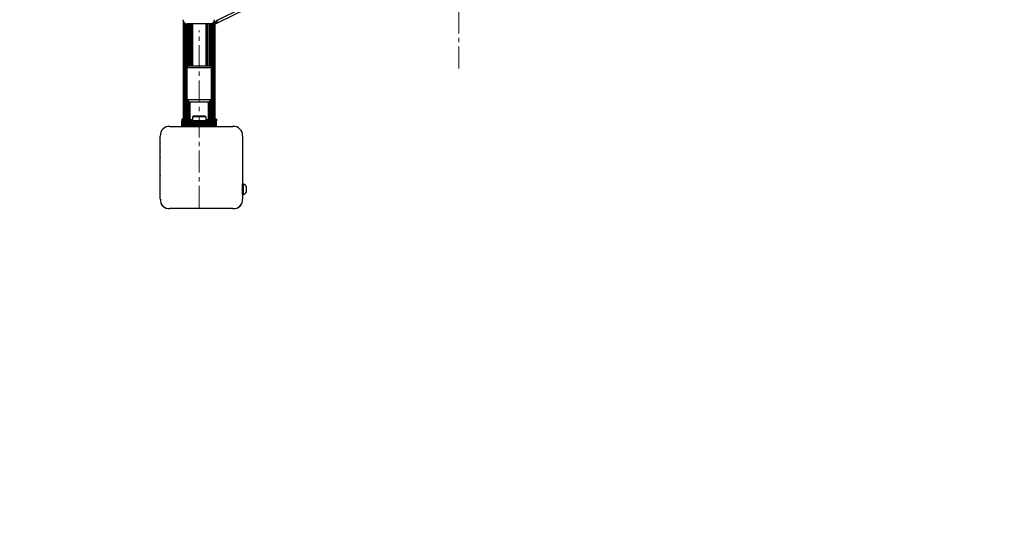
# Model space of a CAD drawing. Units: millimetres. Extents: x 10 to 830, y 10 to 584.
# Drawn here: x 111 to 157, y 332 to 356 of the extents above; entities that cross this region are included whole.
import ezdxf

# ---------------------------------------------------------------- set-up
doc = ezdxf.new("R2010")
doc.units = ezdxf.units.MM
doc.linetypes.add('CENTERX2', pattern=[20.32, 12.7, -2.54, 2.54, -2.54])
doc.layers.add('FORMAT', color=7, linetype='Continuous')
doc.styles.add('SLDTEXTSTYLE0', font='TXT', dxfattribs={"width": 0.75})
doc.dimstyles.new('SLDDIMSTYLE0', dxfattribs={"dimtxt": 12.7, "dimasz": 11.9888, "dimexe": 0, "dimexo": 0.0625, "dimgap": 3.175, "dimtad": 1, "dimdec": 0, "dimlfac": 1.666667, "dimrnd": 1e-09, "dimzin": 12, "dimdsep": 46, "dimtxsty": 'SLDTEXTSTYLE0', "dimblk1": 'OBLIQUE', "dimblk2": 'OBLIQUE', "dimsah": 1, "dimcen": 0.09, "dimadec": 0, "dimazin": 3, "dimtfac": 1, "dimtmove": 0, "dimatfit": 0, "dimldrblk": 'OBLIQUE', "dimfxl": 1, "dimfrac": 2, "dimtolj": 1, "dimtzin": 12, "dimarcsym": 0})
doc.dimstyles.new('SLDDIMSTYLE1', dxfattribs={"dimtxt": 12.7, "dimasz": 11.9888, "dimexe": 0, "dimexo": 0.0625, "dimgap": 3.175, "dimtad": 1, "dimdec": 0, "dimlfac": 1.666667, "dimrnd": 1e-09, "dimzin": 12, "dimdsep": 46, "dimtxsty": 'SLDTEXTSTYLE0', "dimblk1": 'OBLIQUE', "dimblk2": 'OBLIQUE', "dimsah": 1, "dimcen": 0.09, "dimadec": 0, "dimazin": 3, "dimtfac": 1, "dimtofl": 0, "dimtmove": 0, "dimatfit": 3, "dimldrblk": 'OBLIQUE', "dimfxl": 1, "dimfrac": 2, "dimtolj": 1, "dimtzin": 12, "dimarcsym": 0})

# ---------------------------------------------------------------- blocks, each defined once
blk = doc.blocks.new('_OBLIQUE')
at = {"color": 0, "linetype": 'ByBlock', "lineweight": -2}
blk.add_line((-0.5, -0.5), (0.5, 0.5), dxfattribs=at)
blk = doc.blocks.new('_D_1')
at = {"layer": 'FORMAT', "ltscale": 2}
for p, q in [((72.428, 429.372), (72.428, 453.35)), ((96.185, 429.372), (70.447, 429.372)), ((72.428, 429.372), (72.428, 357.372)), ((96.185, 357.372), (70.447, 357.372)), ((72.428, 357.372), (72.428, 333.394))]:
    blk.add_line(p, q, dxfattribs=at)
at = {"layer": 'FORMAT', "ltscale": 2, "xscale": 11.9888, "yscale": 11.9888}
for p, rotation in [((72.428, 429.372, 8), 270.0000000000004), ((72.428, 357.372, 8), 90.00000000000043)]:
    blk.add_blockref('_OBLIQUE', p, dxfattribs=dict(at, rotation=rotation))
at = {"layer": 'FORMAT', "ltscale": 2, "insert": (56.057, 379.053), "char_height": 12.7, "attachment_point": 1, "rotation": 90, "style": 'SLDTEXTSTYLE0'}
blk.add_mtext('1800', dxfattribs=at)
blk = doc.blocks.new('_D_2')
at = {"layer": 'FORMAT', "ltscale": 2}
for p, q in [((119.665, 327.452), (119.665, 305.331)), ((263.665, 327.452), (263.665, 305.331)), ((263.665, 307.312), (119.665, 307.312))]:
    blk.add_line(p, q, dxfattribs=at)
at = {"layer": 'FORMAT', "ltscale": 2, "xscale": 11.9888, "yscale": 11.9888, "rotation": 180.0000000000004}
blk.add_blockref('_OBLIQUE', (119.665, 307.312, 8), dxfattribs=at)
at = {"layer": 'FORMAT', "ltscale": 2, "xscale": 11.9888, "yscale": 11.9888}
blk.add_blockref('_OBLIQUE', (263.665, 307.312, 8), dxfattribs=at)
at = {"layer": 'FORMAT', "ltscale": 2, "insert": (177.493, 323.683), "char_height": 12.7, "attachment_point": 1, "style": 'SLDTEXTSTYLE0'}
blk.add_mtext('3600', dxfattribs=at)

msp = doc.modelspace()

# ---------------------------------------------------------------- linework, layer by layer
at = {"color": 7, "linetype": 'Continuous', "lineweight": 25, "ltscale": 2}
for p, q in [((120.474, 356.11), (121.727, 356.737)), ((121.781, 356.63), (120.527, 356.003)), ((118.925, 356.065), (118.925, 351.552)), ((118.933, 356.049), (118.933, 351.552)), ((118.958, 356.016), (118.958, 351.552)), ((119, 355.982), (119, 351.552)), ((119.056, 355.958), (119.056, 351.552)), ((120.11, 355.952), (119.105, 355.952)), ((119.125, 355.952), (119.125, 353.995)), ((119.207, 355.952), (119.207, 354.012)), ((119.345, 355.952), (119.345, 354.012)), ((119.985, 354.012), (119.985, 355.952)), ((120.123, 354.012), (120.123, 355.952)), ((120.205, 353.995), (120.205, 355.952)), ((120.274, 351.552), (120.274, 355.952)), ((120.33, 351.552), (120.33, 355.952)), ((120.372, 351.552), (120.372, 355.952)), ((120.397, 351.552), (120.397, 355.952)), ((120.405, 351.552), (120.405, 355.952)), ((120.426, 355.952), (120.425, 355.952)), ((120.527, 356.003), (120.426, 355.952)), ((120.427, 356.061), (120.474, 356.11)), ((120.477, 356.152), (120.474, 356.11)), ((119.175, 354.012), (120.154, 354.012)), ((120.154, 354.012), (120.155, 354.012)), ((119.095, 353.932), (119.095, 352.452)), ((120.235, 352.452), (120.235, 353.932)), ((119.095, 352.452), (119.235, 352.332)), ((120.235, 352.452), (119.095, 352.452)), ((119.125, 352.426), (119.125, 351.552)), ((119.207, 352.356), (119.207, 351.552)), ((119.235, 352.332), (119.235, 351.532)), ((120.095, 352.332), (119.235, 352.332)), ((120.095, 352.332), (120.235, 352.452)), ((120.095, 351.532), (120.095, 352.332)), ((120.123, 351.552), (120.123, 352.356)), ((120.205, 351.552), (120.205, 352.426)), ((119.235, 351.552), (118.865, 351.552)), ((118.865, 351.552), (118.865, 351.541)), ((119.235, 351.541), (118.865, 351.541)), ((118.865, 351.541), (118.865, 351.505)), ((118.865, 351.505), (118.865, 351.502)), ((119.265, 351.502), (118.865, 351.502)), ((118.865, 351.502), (118.865, 351.466)), ((120.465, 351.472), (118.865, 351.472)), ((118.865, 351.461), (118.865, 351.472)), ((118.865, 351.466), (118.865, 351.463)), ((118.865, 351.463), (118.865, 351.463)), ((118.865, 351.463), (118.865, 351.427)), ((120.465, 351.461), (118.865, 351.461)), ((118.865, 351.425), (118.865, 351.461)), ((118.865, 351.427), (118.865, 351.424)), ((118.865, 351.425), (120.465, 351.425)), ((118.865, 351.422), (118.865, 351.425)), ((118.865, 351.424), (118.865, 351.424)), ((118.865, 351.424), (118.865, 351.392)), ((120.465, 351.422), (118.865, 351.422)), ((118.865, 351.386), (118.865, 351.422)), ((118.865, 351.392), (118.865, 351.392)), ((118.865, 351.392), (118.865, 351.382)), ((118.865, 351.386), (120.465, 351.386)), ((118.865, 351.383), (118.865, 351.386)), ((120.465, 351.383), (118.865, 351.383)), ((118.865, 351.347), (118.865, 351.383)), ((118.865, 351.382), (118.865, 351.346)), ((118.865, 351.347), (120.465, 351.347)), ((118.865, 351.344), (118.865, 351.347)), ((118.865, 351.346), (118.865, 351.292)), ((120.465, 351.344), (118.865, 351.344)), ((118.865, 351.312), (118.865, 351.344)), ((118.865, 351.312), (120.465, 351.312)), ((118.865, 351.302), (118.865, 351.312)), ((118.865, 351.302), (120.465, 351.302)), ((118.865, 351.266), (118.865, 351.302)), ((118.865, 351.292), (118.865, 351.292)), ((118.865, 351.266), (120.465, 351.266)), ((118.865, 351.212), (118.865, 351.266)), ((119.235, 351.532), (119.295, 351.472)), ((119.235, 351.532), (119.349, 351.532)), ((119.349, 351.652), (119.349, 351.472)), ((119.665, 351.652), (119.349, 351.652)), ((119.665, 351.692), (119.465, 351.692)), ((119.865, 351.692), (119.665, 351.692)), ((119.981, 351.652), (119.665, 351.652)), ((119.981, 351.472), (119.981, 351.652)), ((119.981, 351.532), (120.094, 351.532)), ((120.035, 351.472), (120.095, 351.532)), ((120.465, 351.502), (120.065, 351.502)), ((120.094, 351.532), (120.095, 351.532)), ((120.465, 351.552), (120.095, 351.552)), ((120.465, 351.541), (120.095, 351.541)), ((120.465, 351.552), (120.465, 351.541)), ((120.465, 351.541), (120.465, 351.505)), ((120.465, 351.505), (120.465, 351.502)), ((120.465, 351.502), (120.465, 351.472)), ((120.465, 351.461), (120.465, 351.472)), ((120.465, 351.425), (120.465, 351.461)), ((120.465, 351.422), (120.465, 351.425)), ((120.465, 351.386), (120.465, 351.422)), ((120.465, 351.383), (120.465, 351.386)), ((120.465, 351.347), (120.465, 351.383)), ((120.465, 351.344), (120.465, 351.347)), ((120.465, 351.312), (120.465, 351.344)), ((120.465, 351.302), (120.465, 351.312)), ((120.465, 351.266), (120.465, 351.302)), ((120.465, 351.212), (120.465, 351.266)), ((118.31, 351.212), (121.22, 351.212)), ((118.865, 351.212), (120.465, 351.212)), ((119.384, 351.212), (119.385, 351.212)), ((119.505, 351.212), (119.505, 351.212)), ((119.825, 351.212), (119.825, 351.212)), ((119.945, 351.212), (119.946, 351.212)), ((117.865, 347.857), (117.865, 350.762)), ((121.665, 350.766), (121.665, 347.857)), ((117.865, 349.673), (117.865, 349.671)), ((117.865, 348.953), (117.865, 348.951)), ((121.705, 348.552), (121.665, 348.552)), ((121.665, 348.072), (121.665, 348.552)), ((121.705, 348.072), (121.705, 348.552)), ((121.665, 348.072), (121.705, 348.072)), ((121.845, 348.192), (121.845, 348.432)), ((121.22, 347.412), (118.31, 347.412))]:
    msp.add_line(p, q, dxfattribs=at)
at = {"color": 8, "linetype": 'Continuous', "lineweight": 25, "ltscale": 2}
for p, q in [((118.999, 351.552), (118.999, 355.982)), ((119.049, 351.552), (119.049, 355.96)), ((119.114, 353.983), (119.114, 355.952)), ((119.192, 354.012), (119.192, 355.952)), ((119.282, 354.012), (119.282, 355.952)), ((119.299, 354.012), (119.299, 355.952)), ((120.031, 354.012), (120.031, 355.952)), ((120.048, 354.012), (120.048, 355.952)), ((120.138, 354.012), (120.138, 355.952)), ((120.216, 353.983), (120.216, 355.952)), ((120.281, 351.552), (120.281, 355.952)), ((120.331, 351.552), (120.331, 355.952)), ((120.235, 353.932), (119.095, 353.932)), ((119.114, 351.552), (119.114, 352.436)), ((119.192, 351.552), (119.192, 352.369)), ((120.138, 351.552), (120.138, 352.369)), ((120.216, 351.552), (120.216, 352.436)), ((119.262, 351.505), (118.865, 351.505)), ((118.865, 351.466), (118.865, 351.466)), ((118.865, 351.427), (118.865, 351.427)), ((118.865, 351.382), (118.865, 351.382)), ((118.865, 351.346), (118.865, 351.346)), ((120.465, 351.505), (120.068, 351.505))]:
    msp.add_line(p, q, dxfattribs=at)
at = {"color": 7, "linetype": 'Continuous', "lineweight": 25, "ltscale": 2, "flags": 128}
for points in [[(120.527, 356.003), (120.526, 356.005), (120.523, 356.011), (120.518, 356.021), (120.512, 356.035), (120.504, 356.051), (120.494, 356.069), (120.484, 356.089), (120.474, 356.11)], [(118.387, 351.212), (118.387, 351.212), (118.386, 351.212)], [(118.501, 351.212), (118.5, 351.212), (118.499, 351.212)], [(118.614, 351.212), (118.613, 351.212), (118.612, 351.212)], [(118.727, 351.212), (118.726, 351.212), (118.725, 351.212)], [(118.84, 351.212), (118.839, 351.212), (118.839, 351.212)], [(120.578, 351.212), (120.578, 351.212), (120.577, 351.212)], [(120.691, 351.212), (120.691, 351.212), (120.69, 351.212)], [(120.805, 351.212), (120.804, 351.212), (120.803, 351.212)], [(120.918, 351.212), (120.917, 351.212), (120.916, 351.212)], [(121.031, 351.212), (121.03, 351.212), (121.029, 351.212)], [(121.144, 351.212), (121.143, 351.212), (121.143, 351.212)], [(117.865, 350.691), (117.865, 350.69), (117.865, 350.689)], [(117.865, 350.578), (117.865, 350.577), (117.865, 350.576)], [(117.865, 350.465), (117.865, 350.464), (117.865, 350.463)], [(117.865, 350.351), (117.865, 350.351), (117.865, 350.35)], [(117.865, 350.238), (117.865, 350.238), (117.865, 350.237)], [(117.865, 350.125), (117.865, 350.124), (117.865, 350.124)], [(117.865, 350.012), (117.865, 350.011), (117.865, 350.011)], [(117.865, 349.899), (117.865, 349.898), (117.865, 349.897)], [(117.865, 349.786), (117.865, 349.785), (117.865, 349.784)], [(117.865, 348.839), (117.865, 348.839), (117.865, 348.838)], [(117.865, 348.726), (117.865, 348.726), (117.865, 348.725)], [(117.865, 348.613), (117.865, 348.612), (117.865, 348.612)], [(117.865, 348.5), (117.865, 348.499), (117.865, 348.499)], [(117.865, 348.387), (117.865, 348.386), (117.865, 348.385)], [(117.865, 348.274), (117.865, 348.273), (117.865, 348.272)], [(117.865, 348.161), (117.865, 348.16), (117.865, 348.159)], [(117.865, 348.048), (117.865, 348.047), (117.865, 348.046)], [(117.865, 347.934), (117.865, 347.934), (117.865, 347.933)]]:
    msp.add_lwpolyline(points, dxfattribs=at)
at = {"color": 7, "linetype": 'Continuous', "lineweight": 25, "ltscale": 4}
for centre, radius, start, end in [((119.105, 356.152), 0.2, 180, 270), ((119.175, 353.932), 0.08, 90, 180), ((120.155, 353.932), 0.08, 0, 90), ((119.465, 351.504), 0.188, 90, 128.0512), ((119.865, 351.504), 0.188, 51.9488, 90), ((118.271, 350.806), 0.408, 84.4026, 186.1596), ((121.259, 350.806), 0.407, 354.3813, 95.6187), ((121.659, 348.357), 0.2, 21.9485, 76.8489), ((121.659, 348.267), 0.2, 283.1511, 338.0515), ((118.271, 347.817), 0.407, 174.3813, 275.6187), ((118.265, 347.812), 0.4, 207.5661, 242.3821), ((121.259, 347.817), 0.407, 264.3811, 5.6189), ((121.265, 347.812), 0.4, 298.1419, 331.8593)]:
    msp.add_arc(centre, radius, start, end, dxfattribs=at)
at = {"color": 7, "linetype": 'Continuous', "lineweight": 25, "ltscale": 2}
for points, knots in [([(120.11, 355.952), (120.111, 355.952), (120.141, 355.952), (120.197, 355.958), (120.27, 355.987), (120.324, 356.032), (120.359, 356.088), (120.364, 356.131), (120.366, 356.152)], [0, 0, 0, 0, 0.007313, 0.25863, 0.467112, 0.652258, 0.827454, 1, 1, 1, 1]), ([(120.11, 355.952), (120.11, 355.952), (120.113, 355.952), (120.128, 355.952), (120.187, 355.955), (120.258, 355.973), (120.337, 356.014), (120.382, 356.043), (120.419, 356.057), (120.427, 356.061)], [0, 0, 0, 0, 0.002237, 0.023854, 0.135012, 0.520108, 0.654641, 0.920095, 1, 1, 1, 1]), ([(120.425, 355.952), (120.401, 355.952), (120.338, 355.952), (120.272, 355.952), (120.205, 355.952), (120.161, 355.952), (120.122, 355.952), (120.112, 355.952), (120.11, 355.952), (120.11, 355.952)], [0, 0, 0, 0, 0.184285, 0.478973, 0.594886, 0.893176, 0.98082, 0.998377, 1, 1, 1, 1]), ([(120.427, 356.061), (120.428, 356.06), (120.428, 356.058), (120.431, 356.043), (120.434, 356.015), (120.435, 355.983), (120.433, 355.96), (120.428, 355.955), (120.426, 355.952)], [0, 0, 0, 0, 0.004052, 0.039313, 0.287377, 0.527199, 0.76356, 1, 1, 1, 1])]:
    msp.add_open_spline(points, degree=3, knots=knots, dxfattribs=at)
at = {"layer": 'FORMAT', "linetype": 'CENTERX2', "lineweight": 18, "ltscale": 0.08}
for p, q in [((131.665, 353.892), (131.665, 432.852)), ((119.665, 347.452), (119.665, 355.652))]:
    msp.add_line(p, q, dxfattribs=at)

# ---------------------------------------------------------------- dimensions: what is measured, and where the dimension line sits
at = {"layer": 'FORMAT', "ltscale": 2}
dim = msp.add_linear_dim(base=(72.428, 357.372), p1=(116.185, 429.372), p2=(116.185, 357.372), angle=90, dimstyle='SLDDIMSTYLE0', dxfattribs=at)
dim.commit()
dim.dimension.update_dxf_attribs({"geometry": '_D_1', "text_midpoint": (72.428, 397.821), "dimtype": 160})
dim = msp.add_linear_dim(base=(119.665, 307.312), p1=(263.665, 347.452), p2=(119.665, 347.452), dimstyle='SLDDIMSTYLE1', dxfattribs=at)
dim.commit()
dim.dimension.update_dxf_attribs({"geometry": '_D_2', "text_midpoint": (196.261, 307.312), "dimtype": 160})

doc.saveas('drawing.dxf')
